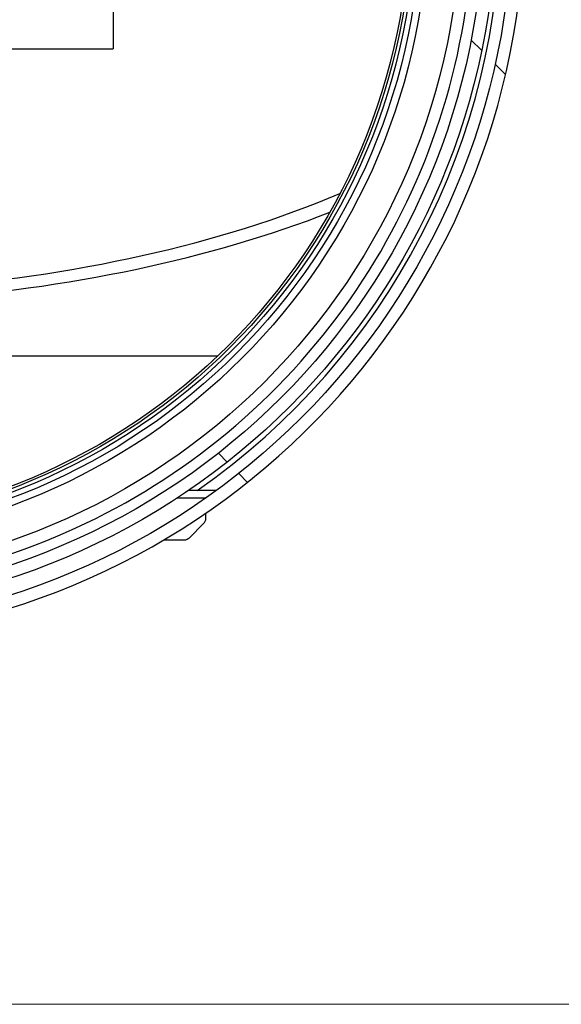
# Model space of a CAD drawing. Units: millimetres. Extents: x 8 to 201, y 4 to 288.
# Drawn here: x 68 to 79, y 172 to 192 of the extents above; entities that cross this region are included whole.
import ezdxf

# ---------------------------------------------------------------- set-up
doc = ezdxf.new("R2010")
doc.units = ezdxf.units.MM
pattern_1 = [(45, (0, 0), (-6.7352, 6.7352), []), (135, (0, 0), (-6.7352, -6.7352), [])]

msp = doc.modelspace()

# ---------------------------------------------------------------- hatches: boundary and pattern name
at = {"linetype": 'Continuous', "lineweight": 18}
h = msp.add_hatch(dxfattribs=at)
h.set_pattern_fill('DIN 128 Plastic', style=0, pattern_type=2)
h.set_pattern_definition(pattern_1)
edge = h.paths.add_edge_path(flags=0)
edge.add_line((63.75296, 178.03047), (64.00296, 178.03047))
edge.add_ellipse((64.00296, 178.38403), major_axis=(0, 0.35355), ratio=0.70710678, start_angle=180, end_angle=270)
edge.add_line((64.25296, 178.38403), (64.25296, 179.64609))
edge.add_arc((63.87796, 194.46635), 14.825, 271.449458, 448.550542)
edge.add_line((64.25296, 209.2866), (64.25296, 210.54866))
edge.add_ellipse((64.00296, 210.54866), major_axis=(0, 0.35355), ratio=0.70710678, start_angle=270, end_angle=360)
edge.add_line((64.00296, 210.90222), (63.75296, 210.90222))
edge.add_ellipse((63.75296, 210.54866), major_axis=(0, -0.35355), ratio=0.70710678, start_angle=180, end_angle=270)
edge.add_line((63.50296, 210.54866), (63.50296, 209.2866))
edge.add_arc((63.87796, 194.46635), 14.825, 91.449458, 268.550542)
edge.add_line((63.50296, 179.64609), (63.50296, 178.38403))
edge.add_ellipse((63.75296, 178.38403), major_axis=(0, -0.35355), ratio=0.70710678, start_angle=270, end_angle=360)
edge = h.paths.add_edge_path(flags=0)
edge.add_arc((63.87796, 194.46635), 14.575, 0, 360)
h = msp.add_hatch(dxfattribs=at)
h.set_pattern_fill('DIN 128 Plastic', style=0, pattern_type=2)
h.set_pattern_definition(pattern_1)
edge = h.paths.add_edge_path(flags=0)
edge.add_arc((63.87796, 194.46635), 14.24906, 0, 360)
edge = h.paths.add_edge_path(flags=0)
edge.add_arc((63.87796, 194.46635), 13.99872, 0, 360)
h = msp.add_hatch(dxfattribs=at)
h.set_pattern_fill('ANSI34', angle=3e-322, style=0)
edge = h.paths.add_edge_path(flags=0)
edge.add_arc((63.87796, 194.46635), 12.72665, 0, 360)
edge = h.paths.add_edge_path(flags=0)
edge.add_arc((63.87796, 194.46635), 12.61979, 0, 360)

# ---------------------------------------------------------------- linework, layer by layer
at = {"color": 7, "linetype": 'Continuous', "lineweight": 25}
for p, q in [((70.37796, 199.30916), (70.37796, 191.61635)), ((57.37796, 191.61635), (70.37796, 191.61635)), ((72.49073, 185.40708), (66.37796, 185.40708)), ((72.46749, 182.69135), (71.902, 182.69135)), ((72.25296, 182.2336), (72.25296, 182.21635)), ((72.25296, 182.12848), (72.25296, 182.21635)), ((71.9219, 181.73528), (72.20903, 182.02241)), ((71.39993, 181.69135), (71.81583, 181.69135))]:
    msp.add_line(p, q, dxfattribs=at)
at = {"color": 8, "linetype": 'Continuous', "lineweight": 25}
for p, q in [((71.68276, 182.5449), (72.26305, 182.5449)), ((72.2277, 182.21635), (72.25296, 182.21635))]:
    msp.add_line(p, q, dxfattribs=at)
at = {"color": 7, "linetype": 'Continuous', "lineweight": 18}
msp.add_line((20.85703, 172.3014), (200.87985, 172.3014), dxfattribs=at)
at = {"color": 7, "linetype": 'Continuous', "lineweight": 25}
for radius in [14.575, 14.24906, 13.99872, 13.5375, 12.875, 12.72665, 12.61979, 12.55, 12.5]:
    msp.add_circle((63.87796, 194.46635), radius, dxfattribs=at)
for centre, radius, start, end in [((63.87796, 194.46635), 14.825, 271.449458, 88.550542), ((63.87796, 194.46635), 13.7875, 255.989984, 77.279955), ((63.87796, 194.46635), 14.35048, 304.862117, 55.137883), ((72.10296, 182.12848), 0.15, 315, 0), ((71.81583, 181.84135), 0.15, 270, 315)]:
    msp.add_arc(centre, radius, start, end, dxfattribs=at)
at = {"color": 8, "linetype": 'Continuous', "lineweight": 25}
for centre, major_axis, ratio, start_param, end_param in [((63.87796, 194.55758), (16.625, 0), 0.4733198, 4.86333751, 5.44245059), ((63.87796, 194.33101), (16.875, 0), 0.46630766, 4.86108447, 5.41329549)]:
    msp.add_ellipse(centre, major_axis=major_axis, ratio=ratio, start_param=start_param, end_param=end_param, dxfattribs=at)

doc.saveas('drawing.dxf')
